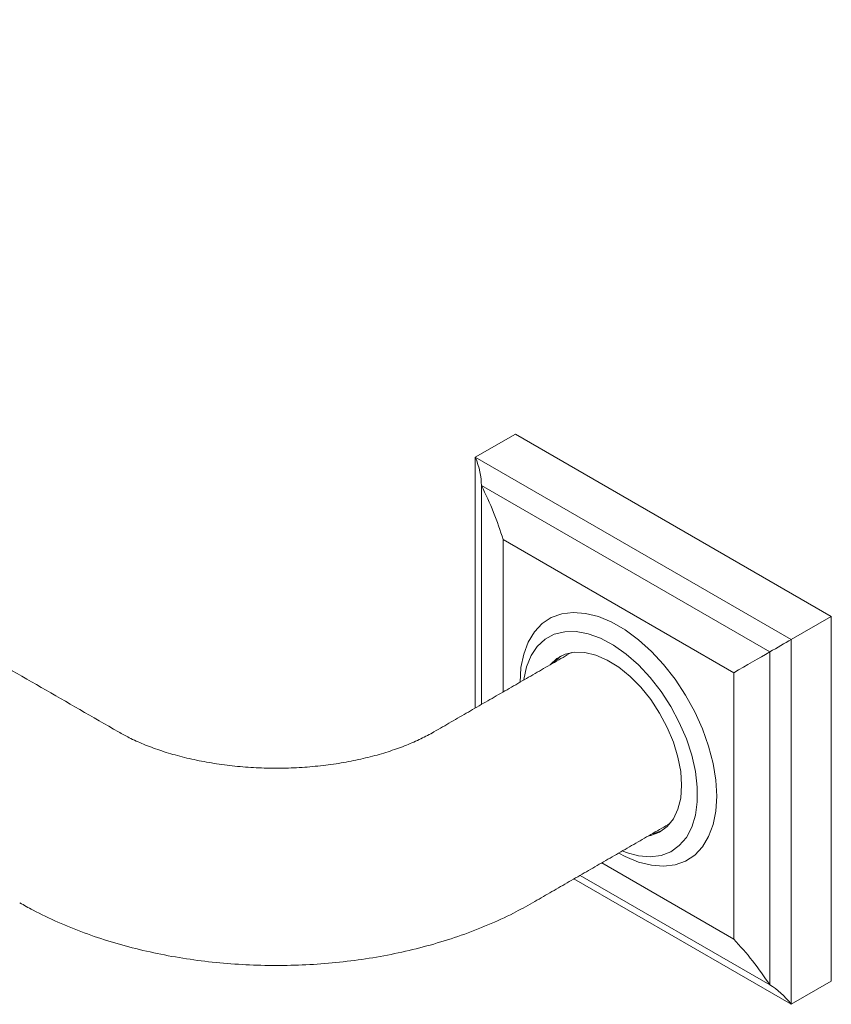
# Model space of a CAD drawing. Units: millimetres. Extents: x -661 to 210, y 0 to 406.
# Drawn here: x -135 to -31, y 210 to 337 of the extents above; entities that cross this region are included whole.
import ezdxf

# ---------------------------------------------------------------- set-up
doc = ezdxf.new("R2010")
doc.units = ezdxf.units.MM

msp = doc.modelspace()

# ---------------------------------------------------------------- linework, layer by layer
at = {"color": 7, "linetype": 'Continuous', "lineweight": 15}
for p, q in [((-76.747, 280.801), (-71.583, 283.782)), ((-71.583, 283.782), (-30.924, 260.31)), ((-36.089, 257.329), (-76.747, 280.801)), ((-76.747, 280.801), (-76.747, 248.518)), ((-38.844, 255.738), (-75.967, 277.169)), ((-75.967, 277.169), (-75.967, 248.968)), ((-73.174, 270.208), (-43.475, 253.064)), ((-73.174, 250.581), (-73.174, 270.208)), ((-36.089, 257.329), (-30.924, 260.31)), ((-30.924, 260.31), (-30.924, 213.359)), ((-36.089, 210.378), (-36.089, 257.329)), ((-38.844, 212.87), (-38.844, 255.738)), ((-43.475, 253.064), (-43.475, 218.769)), ((-43.475, 218.769), (-60.475, 228.583)), ((-63.269, 226.97), (-38.844, 212.87)), ((-64.05, 226.519), (-36.089, 210.378)), ((-36.089, 210.378), (-30.924, 213.359))]:
    msp.add_line(p, q, dxfattribs=at)
at = {"color": 7, "linetype": 'Continuous', "lineweight": 15, "flags": 128}
for points in [[(-70.982, 251.795), (-70.864, 253.718), (-70.512, 255.468), (-69.934, 257.014), (-69.139, 258.326), (-68.143, 259.381), (-66.964, 260.158), (-65.624, 260.643), (-64.148, 260.828), (-62.563, 260.708), (-60.9, 260.286), (-59.188, 259.569), (-57.461, 258.572), (-55.749, 257.312), (-54.086, 255.814), (-52.502, 254.104), (-51.025, 252.216), (-49.685, 250.183), (-48.506, 248.045), (-47.51, 245.84), (-46.715, 243.61), (-46.137, 241.396), (-45.785, 239.24), (-45.667, 237.182), (-45.785, 235.26), (-46.137, 233.509), (-46.715, 231.964), (-47.51, 230.651), (-48.506, 229.597), (-49.685, 228.819), (-51.025, 228.334), (-52.502, 228.15), (-54.086, 228.27), (-55.749, 228.692), (-57.461, 229.408), (-58.283, 229.848)], [(-70.518, 252.114), (-70.508, 252.188), (-70.152, 253.832), (-69.565, 255.264), (-68.762, 256.453), (-67.759, 257.374), (-66.577, 258.007), (-65.242, 258.34), (-63.782, 258.364), (-62.229, 258.079), (-60.615, 257.491), (-58.975, 256.614), (-57.343, 255.464), (-55.755, 254.068), (-54.245, 252.455), (-52.843, 250.659), (-51.582, 248.718), (-50.487, 246.674), (-49.581, 244.57), (-48.884, 242.452), (-48.411, 240.364), (-48.172, 238.351), (-48.172, 236.456), (-48.411, 234.718), (-48.884, 233.176), (-49.581, 231.862), (-50.487, 230.804), (-51.582, 230.025), (-52.843, 229.541), (-54.245, 229.362), (-55.755, 229.493), (-57.343, 229.93), (-57.82, 230.116)], [(-50.193, 238.57), (-50.312, 240.341), (-50.666, 242.204), (-51.246, 244.111), (-52.037, 246.011), (-53.018, 247.856), (-54.163, 249.598), (-55.445, 251.192), (-56.828, 252.596), (-58.277, 253.774), (-59.755, 254.696), (-61.224, 255.338), (-62.645, 255.683), (-63.981, 255.723), (-65.199, 255.455), (-66.266, 254.887), (-67.123, 254.074)], [(-66.699, 254.319), (-65.842, 255.132), (-65.669, 255.251)], [(-54.424, 232.076), (-54.163, 232.126), (-53.018, 232.545), (-52.037, 233.257), (-51.246, 234.244), (-50.666, 235.481), (-50.312, 236.936), (-50.193, 238.57)], [(-52.677, 232.746), (-53.739, 232.371), (-54, 232.321)]]:
    msp.add_lwpolyline(points, dxfattribs=at)
at = {"color": 7, "linetype": 'Continuous', "lineweight": 15}
for centre, major_axis, ratio, start_param, end_param in [((-80.966, 280.138), (-3.536, 6.124), 0.5773346, 3.9126365, 4.4934491), ((-90.632, 271.779), (-13.4, 23.209), 0.5773346, 4.3263675, 4.6127606), ((-38.772, 255.78), (5, 2.887), 0.0000704, 4.6980347, 5.2788472), ((-50.845, 248.81), (18.95, 10.941), 0.0000704, 5.1117656, 5.3981588), ((-50.845, 202.865), (-13.4, 23.209), 0.5773346, 4.8119361, 5.0983292), ((-38.772, 207.056), (-3.536, 6.124), 0.5773346, 4.9312476, 5.5120602)]:
    msp.add_ellipse(centre, major_axis=major_axis, ratio=ratio, start_param=start_param, end_param=end_param, dxfattribs=at)
for points in [[(-122.686, 245.446), (-281.502, 337.128)], [(-64.346, 255.677), (-82.069, 245.446)], [(-69.37, 223.448), (-51.647, 233.679)]]:
    msp.add_open_spline(points, degree=1, dxfattribs=at)
for points, knots in [([(-82.069, 245.446), (-82.343, 245.292), (-83.136, 244.847), (-84.631, 244.131), (-86.611, 243.336), (-88.799, 242.617), (-91.166, 241.994), (-93.685, 241.484), (-96.323, 241.1), (-99.046, 240.854), (-101.817, 240.751), (-104.599, 240.795), (-107.354, 240.985), (-110.045, 241.317), (-112.634, 241.783), (-115.087, 242.371), (-117.371, 243.064), (-119.453, 243.844), (-121.24, 244.647), (-122.231, 245.194), (-122.686, 245.446)], [0, 0, 0, 0, 0.0291745, 0.0845393, 0.1404764, 0.1971089, 0.2543908, 0.3122394, 0.3705512, 0.4292113, 0.4881, 0.5470954, 0.6060632, 0.6648533, 0.7233458, 0.781425, 0.8389832, 0.8959276, 0.9521923, 1, 1, 1, 1]), ([(-135.385, 223.448), (-134.818, 223.13), (-133.233, 222.24), (-130.489, 220.926), (-127.124, 219.56), (-123.62, 218.386), (-120.003, 217.401), (-116.294, 216.607), (-112.514, 216.005), (-108.684, 215.596), (-104.823, 215.379), (-100.95, 215.353), (-97.083, 215.52), (-93.244, 215.879), (-89.449, 216.43), (-85.717, 217.174), (-82.068, 218.11), (-78.518, 219.24), (-75.09, 220.568), (-72.031, 221.971), (-70.183, 222.997), (-69.37, 223.448)], [0, 0, 0, 0, 0.0305689, 0.0854108, 0.1401898, 0.1948832, 0.2494162, 0.3037669, 0.3579483, 0.4119945, 0.4659524, 0.5198756, 0.5738218, 0.6278334, 0.6819684, 0.7362863, 0.7908438, 0.8456891, 0.9008547, 0.9563433, 1, 1, 1, 1])]:
    msp.add_open_spline(points, degree=3, knots=knots, dxfattribs=at)

doc.saveas('drawing.dxf')
